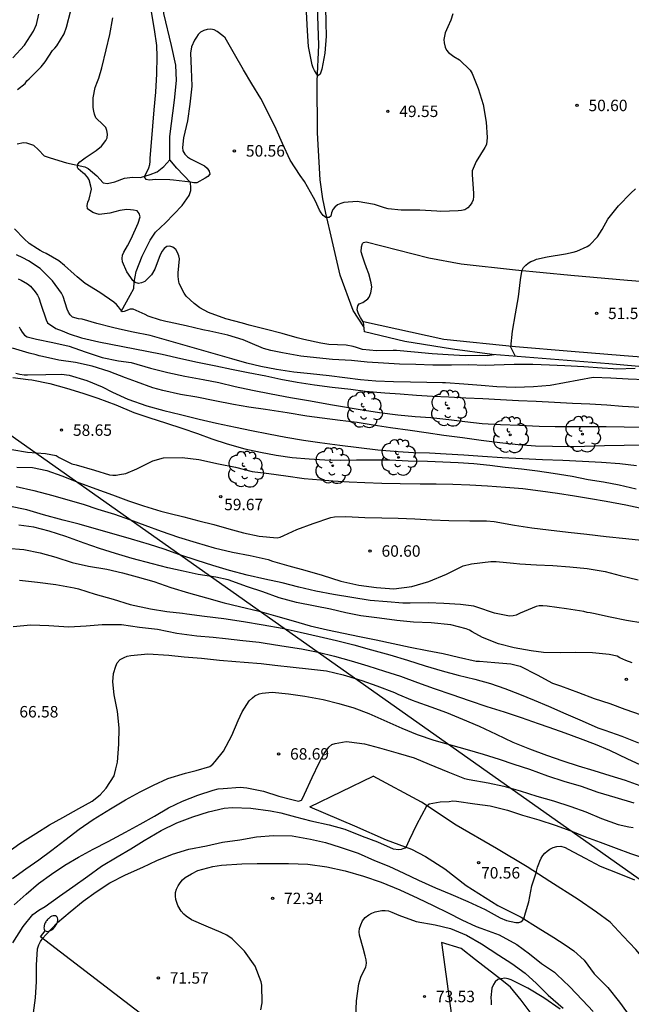
# Model space of a CAD drawing. Units: metres. Extents: x 586944 to 587294, y 4794790 to 4795040.
# Drawn here: x 587178 to 587218, y 4794875 to 4794939 of the extents above; entities that cross this region are included whole.
import ezdxf

# ---------------------------------------------------------------- set-up
doc = ezdxf.new("R2010")
doc.units = ezdxf.units.M
for name, color, linetype in [('020104', 34, 'Continuous'), ('020204', 9, 'Continuous'), ('020308', 9, 'Continuous'), ('050103', 4, 'Continuous'), ('060108', 9, 'Continuous'), ('060110', 9, 'Continuous'), ('060134', 9, 'Continuous'), ('100202', 3, 'Continuous'), ('220104', 9, 'LINEA_ELECTRICA'), ('250202', 9, 'Continuous')]:
    doc.layers.add(name, color=color, linetype=linetype)
doc.layers.add('020105', color=24, linetype='Continuous', lineweight=30)
doc.styles.add('ARIAL', font='ARIAL.TTF', dxfattribs={"height": 1})
doc.linetypes.add('LINEA_ELECTRICA', pattern='A,7.5,-0.3,["E",Standard,S=0.25,R=0,X=-0.1,Y=-0.1],-0.3', length=8.1)

# ---------------------------------------------------------------- blocks, each defined once
blk = doc.blocks.new('COTAPU')
blk.add_circle((0, 0), 0.075)
blk = doc.blocks.new('ARBOL')
blk.add_circle((0, 0), 0.0587)
for centre, radius, start, end in [((-0.564, 0.381), 0.532, 92.28, 254.58), ((-0.28, 0.855), 0.3, 359.28777, 173.60777), ((0.097, 0.97), 0.21, 23.15651, 160.46651), ((0.438, 0.881), 0.24, 301.57804, 139.32804), ((0.656, 0.288), 0.443, 319.85562, 114.76562), ((-0.091, 0.321), 0.12, 119.14, 310.56), ((0.819, -0.249), 0.383, 235.52754, 62.02753), ((-0.556, -0.339), 0.555, 142.64, 266.54), ((-0.039, -0.384), 0.21, 189.64, 323.88), ((0.299, -0.624), 0.532, 224.67, 0.24), ((-0.301, -0.676), 0.45, 213.78, 295.32)]:
    blk.add_arc(centre, radius, start, end)
blk = doc.blocks.new('FAREDI')
blk.add_line((0, 0), (0.5, 0))
blk.add_lwpolyline([(0.5, 0, 0.159986), (0.538, -0.117, 0.106322), (0.675, -0.238, 0.071006), (0.858, -0.309, 0.057309), (1.099, -0.337, 0.057309), (1.339, -0.309, 0.071006), (1.522, -0.238, 0.106322), (1.659, -0.117, 0.159986), (1.697, 0, 0.159986), (1.659, 0.117, 0.106322), (1.522, 0.238, 0.071006), (1.339, 0.309, 0.057309), (1.099, 0.337, 0.057309), (0.858, 0.309, 0.071006), (0.675, 0.238, 0.106322), (0.538, 0.117, 0.159986)], format="xyb", close=True)

msp = doc.modelspace()

# ---------------------------------------------------------------- linework, layer by layer
at = {"layer": '020104', "flags": 128}
for points, elevation in [([(587198.191, 4794940.002), (587198.212, 4794938.975), (587198.236, 4794938.092), (587198.154, 4794936.985), (587197.962, 4794935.922), (587197.853, 4794935.609), (587197.687, 4794935.489), (587197.475, 4794935.835), (587197.382, 4794936.015), (587197.324, 4794936.214), (587197.088, 4794937.416), (587197.005, 4794938.444), (587196.946, 4794939.677)], 49), ([(587177.709, 4794936.664), (587178.463, 4794937.506), (587179.051, 4794938.422), (587179.255, 4794938.865), (587179.402, 4794939.543)], 53), ([(587178.008, 4794934.597), (587178.515, 4794934.99), (587178.628, 4794935.166), (587178.781, 4794935.307), (587179.555, 4794936.086), (587179.828, 4794936.409), (587180.294, 4794937.16), (587180.448, 4794937.307), (587180.581, 4794937.462), (587181.068, 4794938.253), (587181.213, 4794938.681), (587181.501, 4794939.784)], 52), ([(587209.247, 4794917.223), (587208.79, 4794917.16), (587208.318, 4794917.169), (587207.347, 4794917.161), (587206.239, 4794917.209), (587205.187, 4794917.284), (587204.019, 4794917.402), (587202.858, 4794917.507), (587202.632, 4794917.504), (587201.53, 4794917.484), (587200.615, 4794917.563), (587200.234, 4794917.694), (587200.01, 4794917.761), (587199.553, 4794917.845), (587198.404, 4794917.901), (587197.886, 4794917.973), (587196.776, 4794918.233), (587196.346, 4794918.337), (587195.346, 4794918.617), (587194.325, 4794918.869), (587193.195, 4794919.171), (587192.766, 4794919.296), (587191.67, 4794919.584), (587190.536, 4794919.982), (587189.96, 4794920.287), (587189.583, 4794920.588), (587189.058, 4794921.071), (587188.939, 4794921.251), (587188.609, 4794921.887), (587188.559, 4794922.147), (587188.543, 4794922.367), (587188.547, 4794922.592), (587188.633, 4794923.501), (587188.582, 4794923.707), (587188.49, 4794923.921), (587188.378, 4794924.122), (587188.189, 4794924.262), (587187.999, 4794924.327), (587187.793, 4794924.311), (587187.613, 4794924.191), (587187.493, 4794924.008), (587187.386, 4794923.805), (587187.3, 4794923.595), (587187.019, 4794922.82), (587186.793, 4794922.462), (587186.346, 4794922.012), (587186.139, 4794921.934), (587185.933, 4794921.89), (587185.729, 4794921.955), (587185.568, 4794922.095), (587185.434, 4794922.276), (587185.182, 4794922.657), (587184.893, 4794923.313), (587184.863, 4794923.525), (587184.888, 4794923.744), (587184.988, 4794923.954), (587185.221, 4794924.367), (587185.47, 4794924.82), (587185.927, 4794925.845), (587186.045, 4794926.26), (587185.973, 4794926.467), (587185.854, 4794926.647), (587185.615, 4794926.699), (587185.41, 4794926.724), (587185.171, 4794926.728), (587184.725, 4794926.668), (587184.058, 4794926.497), (587183.372, 4794926.421), (587183.147, 4794926.466), (587182.937, 4794926.539), (587182.599, 4794926.785), (587182.569, 4794926.997), (587182.628, 4794927.222), (587182.707, 4794927.426), (587182.87, 4794928.066), (587182.826, 4794928.272), (587182.704, 4794928.678), (587182.591, 4794928.865), (587182.451, 4794929.025), (587182.289, 4794929.144), (587181.979, 4794929.41), (587181.947, 4794929.493), (587181.964, 4794929.698), (587182.097, 4794929.853), (587182.264, 4794930), (587182.445, 4794930.127), (587183.172, 4794930.598), (587183.52, 4794930.892), (587183.807, 4794931.249), (587183.886, 4794931.439), (587183.918, 4794931.671), (587183.874, 4794931.904), (587183.803, 4794932.118), (587183.629, 4794932.279), (587183.152, 4794932.753), (587183.053, 4794932.974), (587183.003, 4794933.173), (587182.973, 4794933.413), (587182.971, 4794934.05), (587183.101, 4794934.725), (587183.252, 4794935.132), (587183.338, 4794935.343), (587183.536, 4794936.023), (587183.812, 4794937.201), (587184.064, 4794938.202), (587184.256, 4794939.294)], 51), ([(587210.649, 4794917.112), (587210.446, 4794917.512), (587210.347, 4794917.712), (587210.443, 4794918.771), (587210.636, 4794919.896), (587210.849, 4794921.021), (587210.979, 4794922.127), (587211.036, 4794922.557), (587211.074, 4794922.768), (587211.18, 4794922.93), (587211.313, 4794923.092), (587211.466, 4794923.226), (587211.646, 4794923.332), (587211.839, 4794923.403), (587212.018, 4794923.496), (587212.712, 4794923.647), (587213.913, 4794923.836), (587214.415, 4794923.936), (587214.669, 4794923.999), (587215.339, 4794924.315), (587215.526, 4794924.421), (587216.028, 4794924.951), (587216.318, 4794925.425), (587216.707, 4794926.095), (587217.402, 4794926.985), (587218.198, 4794927.818), (587218.511, 4794928.085)], 51), ([(587218.477, 4794916.331), (587217.292, 4794916.272), (587217.046, 4794916.304), (587216.322, 4794916.345), (587215.119, 4794916.423), (587213.889, 4794916.488), (587212.884, 4794916.548), (587211.79, 4794916.576), (587210.552, 4794916.586), (587209.244, 4794916.543), (587208.655, 4794916.527), (587207.595, 4794916.561), (587206.445, 4794916.548), (587205.228, 4794916.551), (587204.113, 4794916.579), (587203.053, 4794916.613), (587201.993, 4794916.668), (587200.927, 4794916.737), (587199.903, 4794916.839), (587198.646, 4794916.918), (587197.608, 4794917.02), (587196.583, 4794917.135), (587195.383, 4794917.35), (587194.62, 4794917.508), (587194.13, 4794917.641), (587193.254, 4794918.007), (587192.799, 4794918.193), (587191.793, 4794918.5), (587190.819, 4794918.731), (587190.621, 4794918.769), (587190.164, 4794918.867), (587189.062, 4794919.127), (587187.944, 4794919.361), (587187.74, 4794919.413), (587187.372, 4794919.481), (587186.563, 4794919.743), (587186.373, 4794919.856), (587186.19, 4794919.942), (587185.6, 4794920.213), (587185.388, 4794920.204), (587185.222, 4794920.138), (587185.071, 4794920.073), (587185.009, 4794920.053), (587184.899, 4794920.042), (587184.751, 4794920.195), (587184.625, 4794920.369), (587184.491, 4794920.522), (587184.323, 4794920.676), (587183.404, 4794921.309), (587182.444, 4794921.882), (587181.925, 4794922.33), (587181.73, 4794922.504), (587181.098, 4794923.077), (587180.728, 4794923.379), (587179.895, 4794923.86), (587179.692, 4794923.946), (587179.495, 4794924.052), (587179.313, 4794924.172), (587178.765, 4794924.511), (587178.449, 4794924.812), (587177.819, 4794925.474)], 52), ([(587219.152, 4794915.573), (587218.026, 4794915.631), (587216.899, 4794915.689), (587215.729, 4794915.739), (587212.913, 4794915.219), (587211.818, 4794915.121), (587210.635, 4794915.074), (587209.421, 4794915.122), (587208.397, 4794915.201), (587207.266, 4794915.299), (587206.058, 4794915.386), (587205.856, 4794915.381), (587204.826, 4794915.415), (587203.769, 4794915.424), (587202.657, 4794915.448), (587201.5, 4794915.496), (587200.495, 4794915.58), (587199.459, 4794915.716), (587198.435, 4794915.838), (587197.222, 4794915.969), (587196.123, 4794916.092), (587194.986, 4794916.267), (587193.95, 4794916.453), (587193.048, 4794916.676), (587192.058, 4794916.962), (587186.715, 4794918.476), (587185.581, 4794918.707), (587184.698, 4794918.902), (587184.238, 4794919.018), (587183.215, 4794919.281), (587182.241, 4794919.548), (587182.016, 4794919.582), (587181.605, 4794919.697), (587181.456, 4794919.844), (587181.356, 4794920.021), (587181.276, 4794920.214), (587181.012, 4794921.051), (587180.897, 4794921.26), (587180.314, 4794922.076), (587179.504, 4794922.866), (587178.741, 4794923.366), (587178.351, 4794923.567), (587177.956, 4794923.773)], 53), ([(587178.053, 4794922.207), (587178.261, 4794922.119), (587178.668, 4794921.867), (587178.853, 4794921.725), (587179.171, 4794921.352), (587179.32, 4794921.137), (587179.417, 4794920.962), (587179.545, 4794920.54), (587179.886, 4794919.522), (587179.973, 4794919.306), (587180.526, 4794918.945), (587180.94, 4794918.793), (587181.39, 4794918.602), (587182.205, 4794918.336), (587183.344, 4794918.064), (587186.497, 4794917.46), (587187.501, 4794917.255), (587188.718, 4794916.973), (587189.798, 4794916.748), (587191.004, 4794916.491), (587192.026, 4794916.286), (587193.131, 4794916.062), (587194.28, 4794915.85), (587195.278, 4794915.626), (587196.332, 4794915.433), (587197.463, 4794915.265), (587198.631, 4794915.104), (587199.844, 4794914.973), (587200.805, 4794914.844), (587202.075, 4794914.732), (587203.092, 4794914.66), (587204.154, 4794914.581), (587205.21, 4794914.508), (587206.285, 4794914.473), (587207.384, 4794914.413), (587208.51, 4794914.366), (587209.666, 4794914.292), (587210.842, 4794914.225), (587211.999, 4794914.177), (587213.2, 4794914.129), (587214.389, 4794914.049), (587215.52, 4794914.001), (587216.626, 4794913.935), (587217.657, 4794913.863), (587218.813, 4794913.783)], 54), ([(587218.797, 4794911.295), (587217.766, 4794911.279), (587216.469, 4794911.252), (587215.159, 4794911.213), (587214.122, 4794911.197), (587213.06, 4794911.212), (587211.966, 4794911.247), (587210.822, 4794911.333), (587209.628, 4794911.457), (587208.396, 4794911.607), (587207.164, 4794911.777), (587205.939, 4794911.939), (587204.795, 4794912.113), (587203.747, 4794912.262), (587202.465, 4794912.444), (587201.328, 4794912.611), (587200.26, 4794912.785), (587199.155, 4794912.928), (587197.98, 4794913.077), (587196.982, 4794913.206), (587195.687, 4794913.419), (587195.403, 4794913.453), (587194.26, 4794913.64), (587193.18, 4794913.789), (587192.157, 4794913.968), (587190.938, 4794914.207), (587189.764, 4794914.438), (587188.696, 4794914.618), (587187.535, 4794914.875), (587186.879, 4794915.051), (587185.808, 4794915.459), (587185.096, 4794915.718), (587184.018, 4794916.12), (587182.902, 4794916.471), (587181.822, 4794916.727), (587180.723, 4794916.875), (587179.65, 4794917.112), (587179.435, 4794917.152), (587179.24, 4794917.211), (587178.779, 4794917.329), (587177.685, 4794917.661)], 56), ([(587177.891, 4794916.017), (587178.162, 4794915.952), (587178.453, 4794915.918), (587178.668, 4794915.916), (587179.87, 4794915.924), (587180.895, 4794915.96), (587181.393, 4794915.879), (587182.56, 4794915.534), (587183.556, 4794915.121), (587184.242, 4794914.773), (587185.244, 4794914.309), (587186.479, 4794913.887), (587187.602, 4794913.58), (587188.7, 4794913.305), (587189.924, 4794913.016), (587191.048, 4794912.747), (587192.304, 4794912.471), (587193.346, 4794912.266), (587194.457, 4794912.048), (587195.606, 4794911.835), (587196.749, 4794911.636), (587197.823, 4794911.475), (587199.13, 4794911.305), (587200.381, 4794911.142), (587201.626, 4794910.999), (587202.947, 4794910.886), (587203.958, 4794910.827), (587205.008, 4794910.799), (587206.107, 4794910.732), (587207.27, 4794910.659), (587208.484, 4794910.585), (587209.767, 4794910.504), (587211.101, 4794910.435), (587212.422, 4794910.367), (587213.75, 4794910.317), (587215.046, 4794910.262), (587216.291, 4794910.188), (587217.473, 4794910.102), (587218.571, 4794909.972)], 57), ([(587177.705, 4794915.727), (587178.71, 4794915.598), (587178.956, 4794915.577), (587180.124, 4794915.333), (587181.228, 4794915.026), (587182.3, 4794914.714), (587183.284, 4794914.37), (587184.45, 4794913.936), (587185.634, 4794913.439), (587186.611, 4794913.114), (587187.778, 4794912.744), (587188.781, 4794912.419), (587189.809, 4794912.062), (587190.754, 4794911.718), (587191.751, 4794911.387), (587192.912, 4794911.067), (587193.928, 4794910.85), (587194.97, 4794910.638), (587196.018, 4794910.484), (587197.118, 4794910.398), (587198.155, 4794910.352), (587199.198, 4794910.311), (587200.216, 4794910.334), (587201.279, 4794910.35), (587202.411, 4794910.334), (587203.605, 4794910.279), (587204.876, 4794910.262), (587205.882, 4794910.215), (587206.899, 4794910.168), (587207.917, 4794910.103), (587208.966, 4794909.992), (587209.97, 4794909.87), (587211.038, 4794909.746), (587212.087, 4794909.623), (587213.104, 4794909.468), (587214.361, 4794909.268), (587215.415, 4794909.056), (587216.419, 4794908.89), (587217.441, 4794908.704), (587218.564, 4794908.441)], 58), ([(587177.65, 4794911.024), (587178.66, 4794910.845), (587179.854, 4794910.746), (587180.536, 4794910.62), (587180.738, 4794910.491), (587181.569, 4794910.073), (587181.847, 4794910.02), (587183.063, 4794909.662), (587184.034, 4794909.362), (587184.256, 4794909.341), (587184.477, 4794909.346), (587184.692, 4794909.376), (587185.11, 4794909.454), (587185.84, 4794909.745), (587186.876, 4794910.286), (587187.573, 4794910.483), (587188.807, 4794910.497), (587189.899, 4794910.368), (587191.174, 4794910.078), (587192.286, 4794909.854), (587193.384, 4794909.585), (587194.477, 4794909.443), (587195.588, 4794909.294), (587196.807, 4794909.125), (587197.894, 4794909.021), (587198.684, 4794908.97), (587199.74, 4794908.91), (587200.783, 4794908.85), (587201.877, 4794908.809), (587203.091, 4794908.786), (587204.394, 4794908.775), (587205.45, 4794908.766), (587206.55, 4794908.75), (587207.663, 4794908.709), (587208.807, 4794908.642), (587209.982, 4794908.556), (587211.133, 4794908.47), (587212.295, 4794908.314), (587213.407, 4794908.158), (587214.506, 4794907.984), (587215.56, 4794907.817), (587216.582, 4794907.625), (587217.87, 4794907.392), (587219.095, 4794907.135)], 59), ([(587177.914, 4794908.599), (587179.088, 4794908.336), (587180.337, 4794908.002), (587181.314, 4794907.722), (587182.304, 4794907.441), (587183.282, 4794907.11), (587184.36, 4794906.772), (587185.357, 4794906.441), (587186.359, 4794906.072), (587187.418, 4794905.664), (587188.553, 4794905.281), (587189.714, 4794904.936), (587190.906, 4794904.584), (587192.092, 4794904.296), (587193.267, 4794904.083), (587194.447, 4794903.814), (587194.718, 4794903.71), (587195.784, 4794903.391), (587196.851, 4794903.122), (587197.986, 4794902.777), (587199.191, 4794902.4), (587200.371, 4794902.131), (587201.533, 4794901.981), (587202.677, 4794901.902), (587203.861, 4794902.05), (587204.971, 4794902.363), (587206.132, 4794902.859), (587207.219, 4794903.399), (587207.757, 4794903.521), (587209.023, 4794903.675), (587209.377, 4794903.672), (587210.521, 4794903.573), (587210.932, 4794903.538), (587212.019, 4794903.465), (587213.088, 4794903.424), (587214.199, 4794903.333), (587215.343, 4794903.228), (587216.524, 4794903.022), (587217.495, 4794902.773), (587218.695, 4794902.484)], 61), ([(587219, 4794899.633), (587217.914, 4794899.826), (587216.841, 4794900.031), (587215.755, 4794900.268), (587215.54, 4794900.321), (587215.332, 4794900.348), (587215.124, 4794900.4), (587213.993, 4794900.581), (587212.717, 4794900.763), (587212.445, 4794900.784), (587212.205, 4794900.773), (587211.996, 4794900.737), (587210.961, 4794900.297), (587210.689, 4794900.173), (587210.486, 4794900.124), (587210.259, 4794900.101), (587209.267, 4794900.306), (587208.107, 4794900.689), (587207.912, 4794900.754), (587207.052, 4794900.862), (587205.953, 4794900.935), (587204.928, 4794900.976), (587203.739, 4794900.954), (587203.271, 4794900.958), (587202.241, 4794901.03), (587201.129, 4794901.135), (587199.923, 4794901.316), (587198.71, 4794901.516), (587197.561, 4794901.741), (587196.45, 4794902.004), (587195.352, 4794902.279), (587194.222, 4794902.523), (587193.055, 4794902.786), (587191.9, 4794903.1), (587190.809, 4794903.425), (587189.781, 4794903.75), (587188.639, 4794904.127), (587187.624, 4794904.484), (587186.659, 4794904.796), (587185.479, 4794905.141), (587184.338, 4794905.48), (587183.183, 4794905.806), (587182.06, 4794906.119), (587181.006, 4794906.4), (587179.72, 4794906.734), (587178.616, 4794907.06), (587177.442, 4794907.298)], 62), ([(587218.295, 4794897.049), (587217.886, 4794897.198), (587217.489, 4794897.379), (587217.306, 4794897.475), (587216.776, 4794897.581), (587215.702, 4794897.704), (587214.608, 4794897.726), (587213.608, 4794897.71), (587212.483, 4794897.72), (587211.674, 4794897.828), (587210.563, 4794898.021), (587209.522, 4794898.289), (587208.476, 4794898.703), (587207.815, 4794899.069), (587207.633, 4794899.178), (587207.419, 4794899.275), (587206.409, 4794899.524), (587205.12, 4794899.655), (587203.957, 4794899.71), (587202.876, 4794899.814), (587201.727, 4794899.969), (587200.52, 4794900.119), (587199.529, 4794900.317), (587198.525, 4794900.554), (587197.509, 4794900.758), (587196.297, 4794901.003), (587195.161, 4794901.304), (587194.089, 4794901.686), (587193.093, 4794902.03), (587191.807, 4794902.49), (587191.005, 4794902.655), (587189.849, 4794902.836), (587188.858, 4794903.041), (587187.855, 4794903.277), (587186.851, 4794903.52), (587185.526, 4794903.885), (587184.441, 4794904.198), (587183.375, 4794904.543), (587182.385, 4794904.893), (587181.181, 4794905.327), (587180.09, 4794905.672), (587179.081, 4794905.921), (587178.09, 4794906.062)], 63), ([(587177.314, 4794904.564), (587178.433, 4794904.472), (587179.505, 4794904.254), (587180.527, 4794903.96), (587181.587, 4794903.616), (587182.653, 4794903.373), (587183.872, 4794903.173), (587184.888, 4794902.936), (587185.854, 4794902.675), (587186.939, 4794902.368), (587188.049, 4794901.985), (587189.209, 4794901.628), (587190.395, 4794901.301), (587191.55, 4794900.981), (587192.56, 4794900.726), (587193.847, 4794900.424), (587194.913, 4794900.123), (587196.074, 4794899.791), (587197.191, 4794899.478), (587198.333, 4794899.196), (587199.368, 4794898.978), (587200.423, 4794898.779), (587201.515, 4794898.555), (587202.638, 4794898.305), (587203.75, 4794898.08), (587204.861, 4794897.862), (587205.902, 4794897.65), (587206.906, 4794897.414), (587208.074, 4794897.157), (587208.289, 4794897.143), (587209.293, 4794897.071), (587210.348, 4794896.986), (587210.954, 4794896.822), (587212.074, 4794896.25), (587213.075, 4794895.71), (587213.586, 4794895.535), (587214.784, 4794895.101), (587215.792, 4794894.719), (587216.827, 4794894.375), (587217.81, 4794893.999), (587218.882, 4794893.642)], 64), ([(587177.722, 4794899.414), (587178.886, 4794899.53), (587180.062, 4794899.481), (587181.383, 4794899.413), (587182.509, 4794899.46), (587183.566, 4794899.546), (587184.825, 4794899.554), (587186, 4794899.373), (587187.194, 4794899.255), (587188.463, 4794898.991), (587189.758, 4794898.822), (587190.832, 4794898.73), (587191.635, 4794898.635), (587192.778, 4794898.511), (587193.84, 4794898.394), (587194.111, 4794898.348), (587195.324, 4794898.167), (587196.625, 4794897.959), (587197.704, 4794897.735), (587198.784, 4794897.473), (587199.881, 4794897.178), (587200.973, 4794896.853), (587202.057, 4794896.508), (587203.117, 4794896.164), (587204.233, 4794895.762), (587205.323, 4794895.354), (587206.484, 4794894.965), (587207.618, 4794894.575), (587208.765, 4794894.192), (587209.894, 4794893.835), (587211.023, 4794893.458), (587212.133, 4794893.075), (587212.833, 4794892.829), (587213.873, 4794892.453), (587214.888, 4794892.078), (587215.871, 4794891.721), (587216.804, 4794891.321), (587217.988, 4794890.767), (587219.071, 4794890.252)], 66), ([(587177.232, 4794884.539), (587178.168, 4794885.208), (587179.211, 4794885.875), (587180.101, 4794886.437), (587180.991, 4794886.916), (587182.033, 4794887.495), (587182.904, 4794887.994), (587183.432, 4794888.394), (587183.828, 4794888.833), (587184.347, 4794889.651), (587184.465, 4794890.092), (587184.57, 4794890.547), (587184.662, 4794891.722), (587184.678, 4794892.797), (587184.567, 4794893.848), (587184.343, 4794894.956), (587184.255, 4794895.804), (587184.298, 4794896.341), (587184.447, 4794896.827), (587184.55, 4794897.035), (587184.748, 4794897.254), (587184.996, 4794897.398), (587185.206, 4794897.478), (587185.44, 4794897.533), (587186.554, 4794897.637), (587187.919, 4794897.549), (587188.943, 4794897.439), (587190.068, 4794897.347), (587191.249, 4794897.217), (587192.311, 4794897.138), (587192.861, 4794897.095), (587193.973, 4794896.991), (587194.864, 4794896.901), (587196.077, 4794896.764), (587197.082, 4794896.641), (587198.263, 4794896.511), (587199.355, 4794896.268), (587199.576, 4794896.196), (587200.579, 4794895.878), (587201.562, 4794895.54), (587202.71, 4794895.094), (587202.936, 4794894.984), (587203.869, 4794894.591), (587204.115, 4794894.513), (587205.098, 4794894.169), (587206.131, 4794893.793), (587207.177, 4794893.36), (587208.267, 4794892.889), (587209.376, 4794892.367), (587210.472, 4794891.858), (587211.569, 4794891.412), (587212.672, 4794891.004), (587213.737, 4794890.616), (587214.746, 4794890.291), (587215.787, 4794889.984), (587216.822, 4794889.672), (587217.831, 4794889.353), (587218.783, 4794889.016)], 67), ([(587177.683, 4794882.908), (587178.548, 4794883.545), (587179.414, 4794884.145), (587180.26, 4794884.77), (587181.119, 4794885.42), (587182.055, 4794886.146), (587182.965, 4794886.777), (587184.116, 4794887.481), (587185.082, 4794888.067), (587186.042, 4794888.584), (587186.925, 4794889.032), (587187.871, 4794889.479), (587189.012, 4794889.81), (587189.729, 4794890), (587190.61, 4794890.264), (587190.82, 4794890.414), (587190.973, 4794890.583), (587191.517, 4794891.261), (587192.063, 4794892.281), (587192.47, 4794893.27), (587192.728, 4794893.837), (587193.202, 4794894.548), (587193.406, 4794894.755), (587193.572, 4794894.88), (587193.838, 4794895.004), (587194.035, 4794895.047), (587194.706, 4794895.117), (587195.767, 4794895.013), (587196.841, 4794894.871), (587198.047, 4794894.645), (587199.063, 4794894.383), (587200.041, 4794894.09), (587201.037, 4794893.727), (587201.226, 4794893.637), (587202.215, 4794893.205), (587203.204, 4794892.766), (587204.212, 4794892.347), (587205.29, 4794891.977), (587206.394, 4794891.67), (587207.473, 4794891.363), (587208.533, 4794891.063), (587209.567, 4794890.725), (587210.538, 4794890.401), (587211.553, 4794890.082), (587212.745, 4794889.635), (587213.823, 4794889.291), (587214.952, 4794888.959), (587216.043, 4794888.582), (587217.166, 4794888.25), (587218.39, 4794887.885)], 68), ([(587177.792, 4794881.2), (587178.57, 4794881.895), (587179.379, 4794882.59), (587180.238, 4794883.209), (587181.109, 4794883.783), (587182.018, 4794884.313), (587182.978, 4794884.836), (587183.943, 4794885.34), (587185.081, 4794885.943), (587186.047, 4794886.485), (587186.993, 4794887.002), (587187.896, 4794887.538), (587188.83, 4794887.979), (587189.82, 4794888.381), (587190.841, 4794888.714), (587191.158, 4794888.781), (587191.487, 4794888.816), (587192.613, 4794888.894), (587193.043, 4794888.852), (587194.122, 4794888.628), (587195.131, 4794888.315), (587195.99, 4794888.093), (587196.425, 4794887.975), (587196.622, 4794888.049), (587196.731, 4794888.251), (587196.815, 4794888.446), (587197.324, 4794889.53), (587197.788, 4794890.487), (587198.115, 4794891.104), (587198.423, 4794891.512), (587198.614, 4794891.688), (587198.829, 4794891.762), (587199.539, 4794891.882), (587199.747, 4794891.867), (587200.752, 4794891.732), (587201.742, 4794891.471), (587202.947, 4794891.131), (587204.006, 4794890.812), (587204.996, 4794890.412), (587206.206, 4794889.914), (587207.308, 4794889.462), (587207.599, 4794889.396), (587208.862, 4794889.183), (587209.891, 4794888.965), (587210.95, 4794888.659), (587212.048, 4794888.32), (587213.139, 4794888.001), (587214.281, 4794887.637), (587215.258, 4794887.281), (587216.292, 4794886.854), (587217.382, 4794886.453), (587218.064, 4794886.308), (587218.354, 4794886.255)], 69), ([(587179.055, 4794874.109), (587179.19, 4794875.108), (587179.25, 4794876.163), (587179.253, 4794877.245), (587179.326, 4794878.313), (587179.41, 4794878.571), (587179.526, 4794878.798), (587179.673, 4794879.018), (587179.871, 4794879.238), (587180.637, 4794880.028), (587181.465, 4794880.735), (587182.312, 4794881.443), (587183.159, 4794882.049), (587184.062, 4794882.629), (587185.097, 4794883.158), (587186.234, 4794883.667), (587187.136, 4794884.101), (587188.176, 4794884.522), (587189.242, 4794884.842), (587190.388, 4794885.06), (587191.446, 4794885.291), (587192.574, 4794885.452), (587193.663, 4794885.645), (587194.783, 4794885.736), (587196.004, 4794885.712), (587197.216, 4794885.493), (587198.201, 4794885.269), (587199.159, 4794884.977), (587200.344, 4794884.58), (587201.408, 4794884.097), (587202.354, 4794883.735), (587203.33, 4794883.258), (587204.294, 4794882.801), (587205.409, 4794882.304), (587206.398, 4794881.897), (587207.526, 4794881.413), (587208.654, 4794880.885), (587209.642, 4794880.332), (587210.063, 4794880.158), (587210.658, 4794880.033), (587210.871, 4794880.04), (587211.003, 4794880.085), (587211.106, 4794880.173), (587211.181, 4794880.283), (587211.297, 4794880.661), (587211.509, 4794881.393), (587211.723, 4794882.444), (587211.993, 4794883.298), (587212.031, 4794883.399), (587212.094, 4794883.653), (587212.164, 4794883.877), (587212.235, 4794884.054), (587212.325, 4794884.243), (587212.441, 4794884.425), (587212.575, 4794884.576), (587212.722, 4794884.714), (587212.906, 4794884.845), (587213.122, 4794884.95), (587213.363, 4794885.018), (587213.622, 4794885.035), (587213.906, 4794884.944), (587214.101, 4794884.841), (587215.209, 4794884.249), (587216.204, 4794883.722), (587217.414, 4794883.244), (587218.441, 4794882.836)], 71), ([(587193.956, 4794874.322), (587194.036, 4794874.783), (587194.027, 4794875.928), (587193.979, 4794876.143), (587193.595, 4794877.184), (587192.897, 4794878.157), (587192.081, 4794878.955), (587191.736, 4794879.198), (587191.364, 4794879.391), (587190.368, 4794879.805), (587189.417, 4794880.218), (587189.059, 4794880.448), (587188.902, 4794880.589), (587188.745, 4794880.78), (587188.514, 4794881.149), (587188.385, 4794881.542), (587188.355, 4794881.764), (587188.37, 4794881.997), (587188.422, 4794882.212), (587188.532, 4794882.432), (587188.66, 4794882.634), (587188.826, 4794882.841), (587189.005, 4794882.985), (587189.405, 4794883.234), (587189.824, 4794883.439), (587190.82, 4794883.696), (587191.377, 4794883.799), (587192.706, 4794883.876), (587193.724, 4794883.899), (587194.774, 4794883.909), (587195.78, 4794883.9), (587197.044, 4794883.857), (587198.282, 4794883.682), (587199.474, 4794883.418), (587200.679, 4794883.066), (587201.846, 4794882.67), (587203.055, 4794882.166), (587204.24, 4794881.638), (587205.247, 4794881.142), (587206.223, 4794880.659), (587207.124, 4794880.209), (587208.063, 4794879.777), (587208.384, 4794879.666), (587209.582, 4794879.226), (587210.727, 4794878.596), (587211.557, 4794877.988), (587212.348, 4794877.343), (587213.191, 4794876.779), (587213.354, 4794876.632), (587214.182, 4794875.847), (587215.028, 4794874.948), (587215.73, 4794874.202)], 72), ([(587200.173, 4794873.83), (587200.233, 4794874.899), (587200.389, 4794876.023), (587200.506, 4794876.465), (587200.622, 4794876.691), (587200.847, 4794877.119), (587200.881, 4794877.366), (587200.857, 4794877.587), (587200.803, 4794877.847), (587200.674, 4794878.348), (587200.416, 4794879.198), (587200.405, 4794879.419), (587200.433, 4794879.653), (587200.504, 4794879.886), (587200.62, 4794880.138), (587200.793, 4794880.358), (587201.028, 4794880.539), (587201.225, 4794880.645), (587201.441, 4794880.732), (587201.878, 4794880.823), (587202.112, 4794880.821), (587202.333, 4794880.794), (587202.548, 4794880.721), (587203.001, 4794880.521), (587204.136, 4794880.1), (587205.386, 4794879.874), (587206.377, 4794879.645), (587207.436, 4794879.212), (587208.411, 4794878.628), (587209.556, 4794877.897), (587210.405, 4794877.346), (587211.285, 4794876.712), (587212.013, 4794876.048), (587212.797, 4794875.269), (587213.769, 4794874.42)], 73), ([(587213.571, 4794874.357), (587212.509, 4794875.106), (587211.452, 4794875.729), (587210.369, 4794876.289), (587210.173, 4794876.354), (587209.94, 4794876.381), (587209.705, 4794876.351), (587209.49, 4794876.296), (587209.311, 4794876.146), (587209.202, 4794875.976), (587209.093, 4794875.731), (587209.037, 4794875.119), (587209.06, 4794874.853), (587209.052, 4794874.65)], 74)]:
    msp.add_lwpolyline(points, dxfattribs=dict(at, elevation=elevation))
at = {"layer": '020105', "flags": 128}
for points, elevation in [([(587206.543, 4794939.561), (587206.405, 4794939.14), (587206.218, 4794938.712), (587206.046, 4794938.305), (587205.956, 4794937.869), (587205.972, 4794937.65), (587206.029, 4794937.382), (587206.12, 4794937.175), (587206.254, 4794937.021), (587206.423, 4794936.888), (587206.612, 4794936.768), (587206.984, 4794936.542), (587207.676, 4794935.872), (587207.808, 4794935.637), (587208.193, 4794934.658), (587208.522, 4794933.618), (587208.726, 4794932.465), (587208.789, 4794931.458), (587208.752, 4794930.987), (587208.646, 4794930.79), (587208.067, 4794929.884), (587207.816, 4794929.267), (587207.804, 4794929.007), (587207.898, 4794927.815), (587207.893, 4794927.582), (587207.862, 4794927.377), (587207.783, 4794927.18), (587207.67, 4794927.012), (587207.53, 4794926.843), (587207.336, 4794926.717), (587207.103, 4794926.667), (587206.897, 4794926.643), (587205.76, 4794926.603), (587205.494, 4794926.636), (587204.38, 4794926.685), (587203.162, 4794926.694), (587202.295, 4794926.779), (587202.07, 4794926.852), (587201.397, 4794927.064), (587200.272, 4794927.27), (587199.402, 4794927.198), (587199.195, 4794927.14), (587198.981, 4794927.055), (587198.807, 4794926.894), (587198.674, 4794926.733), (587198.595, 4794926.529), (587198.543, 4794926.304), (587198.431, 4794926.204), (587198.226, 4794926.214), (587198.051, 4794926.348), (587197.917, 4794926.514), (587197.798, 4794926.702), (587197.529, 4794927.288), (587197.417, 4794927.53), (587196.829, 4794928.568), (587196.542, 4794928.956), (587195.884, 4794929.975), (587195.371, 4794931.059), (587194.952, 4794932.004), (587194.478, 4794932.992), (587193.95, 4794934.001), (587193.366, 4794934.963), (587192.83, 4794935.897), (587192.227, 4794936.921), (587191.618, 4794937.973), (587191.463, 4794938.12), (587191.099, 4794938.393), (587190.889, 4794938.5), (587190.691, 4794938.552), (587190.431, 4794938.536), (587190.224, 4794938.465), (587190.01, 4794938.353), (587189.857, 4794938.198), (587189.737, 4794938.036), (587189.617, 4794937.84), (587189.417, 4794937.386), (587189.34, 4794936.97), (587189.396, 4794935.963), (587189.436, 4794934.826), (587189.304, 4794933.631), (587189.153, 4794932.54), (587188.899, 4794931.436), (587188.825, 4794930.808), (587188.855, 4794930.575), (587188.967, 4794930.361), (587189.149, 4794930.186), (587189.358, 4794930.052), (587190.266, 4794929.603), (587190.448, 4794929.436), (587190.581, 4794929.255), (587190.625, 4794929.049), (587190.479, 4794928.908), (587190.306, 4794928.795), (587189.773, 4794928.491), (587189.561, 4794928.488), (587189.356, 4794928.533), (587188.237, 4794928.671), (587188.004, 4794928.675), (587187.067, 4794928.693), (587186.643, 4794928.667), (587186.445, 4794928.698), (587186.332, 4794928.872), (587186.425, 4794929.082), (587186.538, 4794929.271), (587186.617, 4794929.461), (587186.676, 4794929.679), (587186.707, 4794929.891), (587186.711, 4794930.096), (587186.786, 4794931.128), (587186.874, 4794932.187), (587186.97, 4794933.266), (587187.082, 4794934.427), (587187.152, 4794935.616), (587187.16, 4794936.752), (587187.147, 4794937.477), (587186.982, 4794938.52), (587186.792, 4794939.68)], 50), ([(587178.129, 4794919.061), (587178.214, 4794918.877), (587178.324, 4794918.7), (587178.467, 4794918.51), (587178.64, 4794918.391), (587179.259, 4794918.251), (587180.33, 4794918.032), (587181.39, 4794917.789), (587182.451, 4794917.41), (587183.561, 4794917.046), (587184.621, 4794916.828), (587185.468, 4794916.707), (587186.729, 4794916.354), (587187.871, 4794916.053), (587188.969, 4794915.816), (587190.175, 4794915.597), (587191.21, 4794915.398), (587192.277, 4794915.149), (587193.407, 4794914.905), (587194.632, 4794914.654), (587195.895, 4794914.428), (587197.214, 4794914.202), (587198.528, 4794913.969), (587199.178, 4794913.856), (587200.473, 4794913.636), (587201.73, 4794913.442), (587202.936, 4794913.286), (587204.074, 4794913.187), (587205.098, 4794913.115), (587206.286, 4794912.985), (587207.315, 4794912.848), (587208.465, 4794912.731), (587209.673, 4794912.651), (587210.899, 4794912.602), (587212.201, 4794912.54), (587213.245, 4794912.519), (587214.326, 4794912.522), (587215.445, 4794912.519), (587216.584, 4794912.521), (587217.76, 4794912.499), (587218.911, 4794912.489)], 55), ([(587177.959, 4794909.852), (587178.996, 4794909.837), (587179.937, 4794909.652), (587180.914, 4794909.283), (587182.073, 4794908.83), (587183.144, 4794908.448), (587184.235, 4794908.04), (587185.281, 4794907.651), (587186.278, 4794907.333), (587187.401, 4794906.988), (587187.918, 4794906.857), (587188.921, 4794906.608), (587189.899, 4794906.353), (587190.871, 4794906.104), (587191.855, 4794905.83), (587192.827, 4794905.562), (587193.843, 4794905.338), (587195.031, 4794905.233), (587195.228, 4794905.269), (587195.469, 4794905.387), (587196.314, 4794905.772), (587197.392, 4794906.167), (587198.553, 4794906.562), (587198.787, 4794906.604), (587199.527, 4794906.623), (587200.773, 4794906.562), (587201.879, 4794906.533), (587202.954, 4794906.53), (587204.054, 4794906.47), (587205.154, 4794906.416), (587206.279, 4794906.369), (587207.652, 4794906.338), (587208.752, 4794906.341), (587209.239, 4794906.299), (587210.577, 4794906.06), (587211.714, 4794905.892), (587212.801, 4794905.762), (587214.102, 4794905.612), (587215.327, 4794905.468), (587216.578, 4794905.33), (587217.886, 4794905.186), (587218.903, 4794905.088)], 60), ([(587178.151, 4794902.461), (587179.326, 4794902.33), (587180.527, 4794902.175), (587181.726, 4794901.949), (587182.01, 4794901.89), (587183.108, 4794901.539), (587184.275, 4794901.219), (587185.404, 4794900.855), (587186.723, 4794900.59), (587187.797, 4794900.417), (587188.82, 4794900.294), (587189.098, 4794900.247), (587190.273, 4794900.111), (587191.524, 4794899.942), (587192.825, 4794899.76), (587194.107, 4794899.534), (587195.358, 4794899.308), (587196.538, 4794899.045), (587197.775, 4794898.768), (587198.917, 4794898.499), (587200.06, 4794898.217), (587201.214, 4794897.904), (587202.407, 4794897.571), (587203.574, 4794897.219), (587204.721, 4794896.842), (587205.832, 4794896.529), (587206.898, 4794896.235), (587207.97, 4794895.973), (587208.998, 4794895.699), (587209.957, 4794895.361), (587210.902, 4794894.993), (587211.866, 4794894.605), (587212.818, 4794894.211), (587213.952, 4794893.695), (587215.01, 4794893.243), (587216.037, 4794892.792), (587216.491, 4794892.636), (587217.62, 4794892.24), (587218.704, 4794891.807)], 65), ([(587177.707, 4794878.702), (587178.393, 4794879.771), (587179.026, 4794880.55), (587179.414, 4794880.85), (587179.834, 4794881.093), (587180.769, 4794881.761), (587181.628, 4794882.367), (587182.627, 4794883.073), (587183.525, 4794883.717), (587184.536, 4794884.341), (587185.438, 4794884.858), (587186.322, 4794885.4), (587187.434, 4794886.055), (587188.463, 4794886.558), (587189.491, 4794886.948), (587190.538, 4794887.293), (587191.564, 4794887.53), (587192.096, 4794887.576), (587193.291, 4794887.522), (587194.592, 4794887.358), (587195.261, 4794887.225), (587196.239, 4794886.964), (587197.23, 4794886.696), (587198.442, 4794886.433), (587199.47, 4794886.146), (587200.604, 4794885.699), (587201.6, 4794885.324), (587202.639, 4794884.86), (587202.997, 4794884.814), (587203.177, 4794884.836), (587203.294, 4794884.878), (587203.426, 4794884.918), (587203.486, 4794884.962), (587203.693, 4794885.452), (587204.178, 4794886.451), (587204.841, 4794887.685), (587204.986, 4794887.802), (587205.705, 4794887.935), (587206.29, 4794887.971), (587206.543, 4794888), (587206.777, 4794887.986), (587207.983, 4794887.805), (587208.988, 4794887.669), (587210.13, 4794887.4), (587211.114, 4794887.063), (587212.174, 4794886.756), (587213.252, 4794886.418), (587214.273, 4794886.03), (587215.231, 4794885.655), (587216.196, 4794885.292), (587217.242, 4794884.904), (587218.188, 4794884.56), (587219.323, 4794884.177)], 70)]:
    msp.add_lwpolyline(points, dxfattribs=dict(at, elevation=elevation))
at = {"layer": '050103'}
for points in [[(587187.997, 4794929.997, 49.583), (587188, 4794931.52, 49.533), (587188.29, 4794933.895, 49.505), (587188.432, 4794935.191, 49.452), (587188.385, 4794936.187, 49.384), (587188.102, 4794937.477, 49.291), (587187.597, 4794939.575, 49.211), (587187.578, 4794940.362, 49.199), (587187.838, 4794941.65, 49.145), (587187.938, 4794942.911, 49.092), (587188.075, 4794945.349, 48.952), (587188.25, 4794949.8, 48.85), (587188.702, 4794953.046, 48.846), (587188.796, 4794955.129, 48.777), (587189.025, 4794958.193, 48.724), (587188.759, 4794961.078, 48.665), (587188.222, 4794963.969, 48.662), (587188.184, 4794966.491, 48.619), (587187.875, 4794968.749, 48.544), (587187.92, 4794970.449, 48.452), (587187.756, 4794972.372, 48.347), (587187.284, 4794976.88, 47.991), (587187.249, 4794980.315, 47.902), (587187.294, 4794985.141, 47.88)], [(587200.715, 4794919.062, 50.256), (587200.007, 4794920.121, 50.19), (587199.162, 4794922.428, 50.144), (587198.636, 4794924.701, 50.116), (587198.208, 4794926.506, 50.001), (587198.021, 4794927.433, 49.647), (587197.85, 4794928.68, 49.165), (587197.668, 4794931.766, 49.05), (587197.647, 4794935.145, 49.025), (587197.762, 4794937.507, 48.925), (587197.61, 4794941.931, 48.731), (587197.289, 4794952.688, 48.466), (587197.216, 4794962.329, 48.278), (587197.207, 4794972.2, 48.089)], [(587177.984, 4794931.037, 51.405), (587178.411, 4794931.132, 51.393), (587178.609, 4794931.114, 51.347), (587179.064, 4794930.948, 51.298), (587179.387, 4794930.641, 51.276), (587179.769, 4794930.264, 51.27), (587180.15, 4794930.12, 51.206), (587181.211, 4794929.791, 51.062), (587182.431, 4794929.535, 50.934), (587182.641, 4794929.415, 50.806), (587183.2, 4794928.946, 50.752), (587183.616, 4794928.486, 50.748), (587183.909, 4794928.432, 50.678), (587184.383, 4794928.546, 50.641), (587185.025, 4794928.794, 50.537), (587185.539, 4794928.859, 50.305), (587186.073, 4794928.842, 50.021), (587186.706, 4794929.021, 49.905), (587187.168, 4794929.211, 49.726), (587187.606, 4794929.558, 49.636), (587187.997, 4794929.997, 49.634)], [(587184.802, 4794920.06, 51.999), (587185.396, 4794921.125, 51.412), (587185.627, 4794921.564, 51.186), (587185.663, 4794921.989, 50.98), (587185.796, 4794922.678, 50.858), (587186.188, 4794923.687, 50.731), (587186.706, 4794924.724, 50.57), (587187.048, 4794925.253, 50.457), (587187.718, 4794925.865, 50.383), (587188.8, 4794927.005, 50.322), (587189.268, 4794927.666, 50.272), (587189.359, 4794927.993, 50.245), (587189.366, 4794928.153, 50.149), (587189.353, 4794928.515, 49.967), (587188.449, 4794929.451, 49.627), (587187.997, 4794929.997, 49.583)]]:
    msp.add_polyline3d(points, dxfattribs=at)
at = {"layer": '060108'}
msp.add_polyline3d([(587241.58, 4794924.276, 52.766), (587241.186, 4794923.834, 52.751), (587240.662, 4794923.256, 52.745), (587239.266, 4794921.894, 52.803), (587237.878, 4794920.678, 52.777), (587236.071, 4794919.385, 52.778), (587233.853, 4794918.143, 52.767), (587232.138, 4794917.47, 52.741), (587230.186, 4794916.784, 52.673), (587227.817, 4794916.356, 52.596), (587225.768, 4794916.123, 52.481), (587223.316, 4794916.163, 52.311), (587220.447, 4794916.307, 52.052), (587216.755, 4794916.628, 51.691), (587209.107, 4794917.234, 50.953), (587206.523, 4794917.58, 50.717), (587203.396, 4794918.101, 50.404), (587200.75, 4794918.733, 50.246), (587200.683, 4794919.37, 50.219)], dxfattribs=at)
at = {"layer": '060110'}
for points in [[(587197.175, 4794887.604, 69.212), (587201.321, 4794889.617, 69.6)], [(587222.183, 4794873.195, 72.38), (587221.073, 4794874.946, 72.151), (587219.809, 4794876.768, 71.928), (587218.534, 4794878.257, 71.708), (587217.702, 4794879.143, 71.633), (587216.844, 4794880.049, 71.589), (587215.963, 4794880.703, 71.539), (587214.748, 4794881.54, 71.433), (587212.887, 4794882.712, 71.197), (587211.417, 4794883.675, 70.988), (587209.396, 4794884.879, 70.706), (587206.76, 4794886.407, 70.344), (587204.492, 4794887.918, 70.031), (587201.321, 4794889.617, 69.6)], [(587197.175, 4794887.604, 69.212), (587200.097, 4794886.366, 69.683), (587202.171, 4794885.454, 69.904), (587203.828, 4794884.834, 70.006), (587204.747, 4794884.358, 70.122), (587206.011, 4794883.541, 70.327), (587207.405, 4794882.458, 70.456), (587209.497, 4794881.16, 70.807), (587211.023, 4794880.381, 70.98), (587212.136, 4794879.689, 71.143), (587213.151, 4794879.061, 71.218), (587213.904, 4794878.569, 71.295), (587214.471, 4794878.181, 71.423), (587215.151, 4794877.565, 71.518), (587215.792, 4794876.673, 71.632), (587216.701, 4794875.784, 71.767), (587217.463, 4794874.814, 71.849), (587218.196, 4794873.788, 71.903)], [(587211.94, 4794873.722, 74.396), (587211.026, 4794874.944, 74.245), (587210.309, 4794875.802, 74.097), (587209.751, 4794876.26, 74.053), (587208.022, 4794877.598, 73.795), (587207.077, 4794878.331, 73.637), (587205.794, 4794878.723, 73.454)], [(587205.794, 4794878.723, 73.454), (587206.862, 4794870.912, 74.194)]]:
    msp.add_polyline3d(points, dxfattribs=at)
at = {"layer": '060134'}
for points in [[(587255.278, 4794941.162, 52.994), (587252.806, 4794938.094, 52.998), (587249.923, 4794934.909, 52.994), (587247.005, 4794931.543, 52.962), (587243.451, 4794927.376, 52.892), (587241.196, 4794924.838, 52.777), (587239.277, 4794922.829, 52.771), (587237.637, 4794921.313, 52.757), (587236.29, 4794920.229, 52.726), (587234.693, 4794919.305, 52.721), (587232.825, 4794918.48, 52.682), (587230.824, 4794917.647, 52.671), (587229.423, 4794917.176, 52.629), (587228.05, 4794916.97, 52.548), (587226.851, 4794916.833, 52.497), (587225.082, 4794916.773, 52.38), (587223.237, 4794916.818, 52.234), (587220.868, 4794916.92, 52.037), (587217.769, 4794917.156, 51.791), (587214.3, 4794917.448, 51.438), (587210.65, 4794917.733, 51.089), (587205.941, 4794918.216, 50.608), (587200.683, 4794919.37, 50.155)], [(587200.683, 4794919.37, 50.155), (587200.656, 4794919.375, 50.153), (587200.478, 4794919.663, 50.219), (587200.361, 4794919.907, 50.217), (587200.28, 4794920.166, 50.214), (587200.282, 4794920.317, 50.206), (587200.318, 4794920.438, 50.203), (587200.411, 4794920.55, 50.216), (587200.652, 4794920.646, 50.233), (587200.977, 4794920.877, 50.227), (587201.064, 4794921.001, 50.221), (587201.176, 4794921.279, 50.215), (587201.233, 4794921.649, 50.199), (587201.185, 4794921.937, 50.188), (587201.042, 4794922.516, 50.163), (587200.888, 4794922.912, 50.165), (587200.758, 4794923.284, 50.166), (587200.622, 4794923.676, 50.173), (587200.527, 4794923.973, 50.159), (587200.547, 4794924.284, 50.171), (587200.629, 4794924.506, 50.184), (587200.683, 4794924.586, 50.192), (587200.868, 4794924.614, 50.164), (587204.962, 4794923.575, 50.524), (587207.086, 4794923.188, 50.724), (587210.638, 4794922.777, 50.976), (587214.281, 4794922.443, 51.32), (587217.98, 4794922.109, 51.603), (587220.188, 4794921.938, 51.755)]]:
    msp.add_polyline3d(points, dxfattribs=at)
at = {"layer": '220104'}
for points in [[(587294.028, 4794829.758, 98.34), (587037.549, 4795010.753, 88.833)], [(587294.027, 4794818.519, 87.042), (587271.902, 4794805.66, 85.427), (587234.963, 4794823.795, 82.574), (587214.065, 4794852.611, 78.716), (587179.52, 4794879.102, 71.139)]]:
    msp.add_polyline3d(points, dxfattribs=at)

# ---------------------------------------------------------------- block references
at = {"layer": '020204', "rotation": 359.9987685839998}
for p in [(587214.679, 4794933.555, 50.595), (587202.28, 4794933.17, 49.548), (587192.228, 4794930.578, 50.564), (587215.96, 4794919.937, 51.528), (587180.895, 4794912.288, 58.649), (587191.333, 4794907.931, 59.666), (587201.116, 4794904.369, 60.595), (587217.912, 4794895.955, 63.29), (587195.122, 4794891.079, 68.686), (587208.223, 4794883.954, 70.563), (587194.728, 4794881.613, 72.339), (587187.24, 4794876.405, 71.568), (587204.682, 4794875.19, 73.533)]:
    msp.add_blockref('COTAPU', p, dxfattribs=at)
at = {"layer": '100202', "rotation": 359.9987685839998}
for p in [(587200.745, 4794913.618, 55.652), (587206.256, 4794913.714, 54.512), (587210.301, 4794911.975, 56.875), (587215.032, 4794912.025, 56.266), (587202.984, 4794910.499, 58.289), (587192.953, 4794909.716, 59.547), (587198.665, 4794909.956, 58.601)]:
    msp.add_blockref('ARBOL', p, dxfattribs=at)
at = {"layer": '250202', "rotation": 51.9507685728021}
msp.add_blockref('FAREDI', (587179.52, 4794879.102, 71.141), dxfattribs=at)

# ---------------------------------------------------------------- texts
at = {"layer": '020308', "style": 'ARIAL'}
for s, p in [('49.55', (587203.03, 4794932.795, 49.547)), ('50.60', (587215.429, 4794933.18, 50.594)), ('50.56', (587192.978, 4794930.203, 50.563)), ('51.53', (587216.71, 4794919.562, 51.527)), ('58.65', (587181.645, 4794911.913, 58.647)), ('59.67', (587191.554, 4794907.041, 59.664)), ('60.60', (587201.866, 4794903.994, 60.593)), ('66.58', (587178.133, 4794893.466, 66.579)), ('68.69', (587195.872, 4794890.704, 68.684)), ('70.56', (587208.39, 4794882.914, 70.561)), ('72.34', (587195.478, 4794881.238, 72.337)), ('71.57', (587187.99, 4794876.03, 71.566)), ('73.53', (587205.432, 4794874.815, 73.531))]:
    msp.add_text(s, height=0.75, rotation=359.99877, dxfattribs=at).set_placement(p)

doc.saveas('drawing.dxf')
